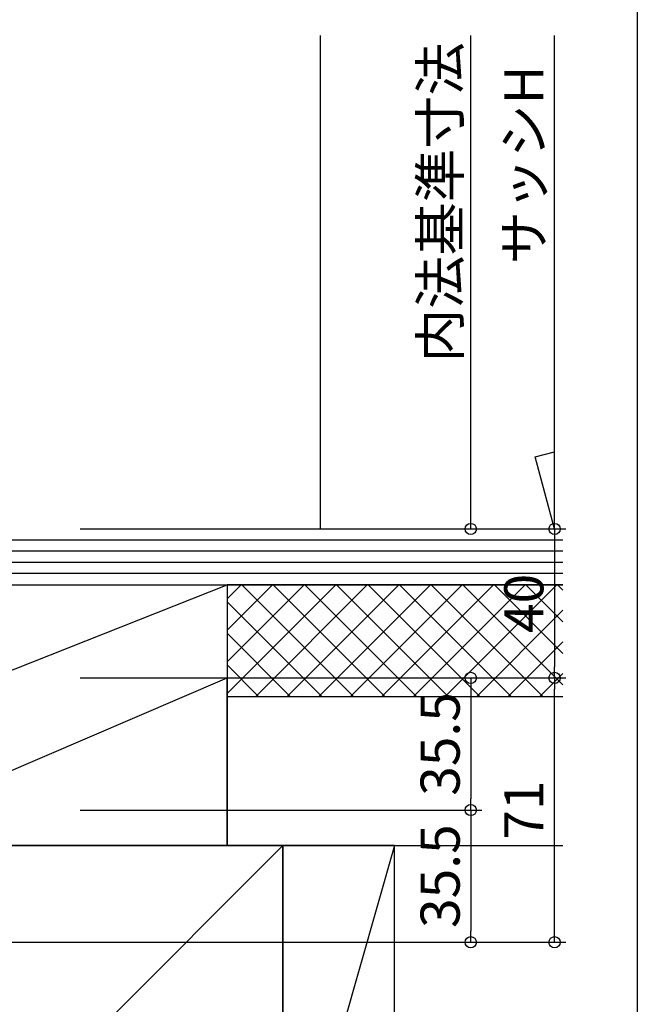
# Model space of a CAD drawing. Extents: x 0 to 990, y 0 to 1602.
# Drawn here: x 824 to 990, y 708 to 973 of the extents above; entities that cross this region are included whole.
import ezdxf

# ---------------------------------------------------------------- set-up
doc = ezdxf.new("R2010")
doc.units = 0
doc.header["$LTSCALE"] = 0.75
doc.layers.get('0').update_dxf_attribs({"linetype": 'CONTINUOUS'})
doc.layers.get('Defpoints').update_dxf_attribs({"linetype": 'CONTINUOUS'})
doc.layers.add('06_TOYO', color=7, linetype='CONTINUOUS')
doc.layers.add('11_寸法', color=2, linetype='CONTINUOUS')
doc.styles.add('横文字', font='romans.shx', dxfattribs={"width": 0.8, "bigfont": 'extfont.shx'})
doc.dimstyles.new('Toyo_Dim_003', dxfattribs={"dimscale": 3, "dimtxt": 3.5, "dimasz": 1, "dimexe": 1, "dimexo": 5, "dimgap": 1, "dimtad": 1, "dimdsep": 46, "dimtxsty": '横文字', "dimblk": 'ORIGIN', "dimcen": 1, "dimclrd": 2, "dimclre": 2, "dimclrt": 4, "dimadec": 1, "dimazin": 2, "dimtfac": 1, "dimtix": 1, "dimtmove": 2, "dimatfit": 3, "dimldrblk": 'OPEN30', "dimfxl": 0, "dimtolj": 2, "dimarcsym": 0})

# ---------------------------------------------------------------- blocks, each defined once
blk = doc.blocks.new('_Origin')
at = {"color": 0, "lineweight": -2}
blk.add_line((0, 0), (-1, 0), dxfattribs=at)
blk.add_circle((0, 0), 0.5, dxfattribs=at)
blk = doc.blocks.new('*D20')
at = {"layer": '11_寸法', "color": 2, "lineweight": -2, "transparency": 16777216}
for p, q in [((840.25, 795.76), (970.75, 795.76)), ((967.75, 727.76), (967.75, 792.76)), ((755.25, 724.76), (970.75, 724.76))]:
    blk.add_line(p, q, dxfattribs=at)
at = {"layer": 'Defpoints', "color": 0, "transparency": 16777216}
for p in [(825.25, 795.76), (967.75, 795.76), (740.25, 724.76)]:
    blk.add_point(p, dxfattribs=at)
at = {"layer": '11_寸法', "color": 2, "lineweight": -2, "transparency": 16777216, "xscale": 3, "yscale": 3, "zscale": 3}
for p, rotation in [((967.75, 795.76), 90), ((967.75, 724.76), 270)]:
    blk.add_blockref('_Origin', p, dxfattribs=dict(at, rotation=rotation))
at = {"layer": '11_寸法', "color": 4, "transparency": 16777216, "insert": (959.5, 760.26), "char_height": 10.5, "attachment_point": 5, "rotation": 90, "style": '横文字'}
blk.add_mtext('\\A2;71', dxfattribs=at)
blk = doc.blocks.new('_Open30')
at = {"color": 0, "lineweight": -2}
for p, q in [((-1, 0.268), (0, 0)), ((0, 0), (-1, 0)), ((0, 0), (-1, -0.268))]:
    blk.add_line(p, q, dxfattribs=at)
blk = doc.blocks.new('*D21')
at = {"layer": '11_寸法', "color": 2, "lineweight": -2, "transparency": 16777216}
for p, q in [((840.25, 795.76), (948.25, 795.76)), ((945.25, 792.76), (945.25, 763.26)), ((840.25, 760.26), (948.25, 760.26))]:
    blk.add_line(p, q, dxfattribs=at)
at = {"layer": 'Defpoints', "color": 0, "transparency": 16777216}
for p in [(825.25, 795.76), (825.25, 760.26), (945.25, 760.26)]:
    blk.add_point(p, dxfattribs=at)
at = {"layer": '11_寸法', "color": 2, "lineweight": -2, "transparency": 16777216, "xscale": 3, "yscale": 3, "zscale": 3}
for p, rotation in [((945.25, 795.76), 90), ((945.25, 760.26), 270)]:
    blk.add_blockref('_Origin', p, dxfattribs=dict(at, rotation=rotation))
at = {"layer": '11_寸法', "color": 4, "transparency": 16777216, "insert": (937, 778.01), "char_height": 10.5, "attachment_point": 5, "rotation": 90, "style": '横文字'}
blk.add_mtext('\\A2;35.5', dxfattribs=at)
blk = doc.blocks.new('*D22')
at = {"layer": '11_寸法', "color": 2, "lineweight": -2, "transparency": 16777216}
for p, q in [((840.25, 760.26), (948.25, 760.26)), ((945.25, 757.26), (945.25, 727.76)), ((755.25, 724.76), (948.25, 724.76))]:
    blk.add_line(p, q, dxfattribs=at)
at = {"layer": 'Defpoints', "color": 0, "transparency": 16777216}
for p in [(825.25, 760.26), (740.25, 724.76), (945.25, 724.76)]:
    blk.add_point(p, dxfattribs=at)
at = {"layer": '11_寸法', "color": 2, "lineweight": -2, "transparency": 16777216, "xscale": 3, "yscale": 3, "zscale": 3}
for p, rotation in [((945.25, 760.26), 90), ((945.25, 724.76), 270)]:
    blk.add_blockref('_Origin', p, dxfattribs=dict(at, rotation=rotation))
at = {"layer": '11_寸法', "color": 4, "transparency": 16777216, "insert": (937, 742.51), "char_height": 10.5, "attachment_point": 5, "rotation": 90, "style": '横文字'}
blk.add_mtext('\\A2;35.5', dxfattribs=at)
blk = doc.blocks.new('*D23')
at = {"layer": '11_寸法', "color": 2, "lineweight": -2, "transparency": 16777216}
for p, q in [((840.25, 835.76), (970.75, 835.76)), ((967.75, 832.76), (967.75, 798.76)), ((840.25, 795.76), (970.75, 795.76))]:
    blk.add_line(p, q, dxfattribs=at)
at = {"layer": 'Defpoints', "color": 0, "transparency": 16777216}
for p in [(825.25, 835.76), (825.25, 795.76), (967.75, 795.76)]:
    blk.add_point(p, dxfattribs=at)
at = {"layer": '11_寸法', "color": 2, "lineweight": -2, "transparency": 16777216, "xscale": 3, "yscale": 3, "zscale": 3}
for p, rotation in [((967.75, 835.76), 90), ((967.75, 795.76), 270)]:
    blk.add_blockref('_Origin', p, dxfattribs=dict(at, rotation=rotation))
at = {"layer": '11_寸法', "color": 4, "transparency": 16777216, "insert": (959.5, 815.76), "char_height": 10.5, "attachment_point": 5, "rotation": 90, "style": '横文字'}
blk.add_mtext('\\A2;40', dxfattribs=at)
blk = doc.blocks.new('*D87')
at = {"layer": '11_寸法', "color": 2, "lineweight": -2, "transparency": 16777216}
for p, q in [((945.25, 838.76), (945.25, 968.26)), ((840.25, 835.76), (948.25, 835.76))]:
    blk.add_line(p, q, dxfattribs=at)
at = {"layer": 'Defpoints', "color": 0, "transparency": 16777216}
for p in [(930.25, 968.26), (945.25, 968.26), (825.25, 835.76)]:
    blk.add_point(p, dxfattribs=at)
at = {"layer": '11_寸法', "color": 2, "lineweight": -2, "transparency": 16777216, "xscale": 3, "yscale": 3, "zscale": 3, "rotation": 270}
blk.add_blockref('_Origin', (945.25, 835.76), dxfattribs=at)
at = {"layer": '11_寸法', "color": 4, "transparency": 16777216, "insert": (937, 923.51), "char_height": 10.5, "attachment_point": 5, "rotation": 90, "style": '横文字'}
blk.add_mtext('\\A2;内法基準寸法', dxfattribs=at)
blk = doc.blocks.new('_None')
blk = doc.blocks.new('*D88')
at = {"layer": '11_寸法', "color": 2, "lineweight": -2, "transparency": 16777216}
for p, q in [((967.75, 838.76), (967.75, 968.26)), ((840.25, 835.76), (970.75, 835.76))]:
    blk.add_line(p, q, dxfattribs=at)
at = {"layer": 'Defpoints', "color": 0, "transparency": 16777216}
for p in [(952.75, 968.26), (967.75, 968.26), (825.25, 835.76)]:
    blk.add_point(p, dxfattribs=at)
at = {"layer": '11_寸法', "color": 2, "lineweight": -2, "transparency": 16777216, "xscale": 3, "yscale": 3, "zscale": 3, "rotation": 270}
blk.add_blockref('_Origin', (967.75, 835.76), dxfattribs=at)
at = {"layer": '11_寸法', "color": 4, "transparency": 16777216, "insert": (959.5, 933.51), "char_height": 10.5, "attachment_point": 5, "rotation": 90, "style": '横文字'}
blk.add_mtext('\\A2;サッシH', dxfattribs=at)

msp = doc.modelspace()

# ---------------------------------------------------------------- linework, layer by layer
at = {"layer": '06_TOYO'}
msp.add_line((990, 1560), (990, 0), dxfattribs=at)
at = {"layer": '06_TOYO', "linetype": 'Continuous', "ltscale": 1.5}
for p, q in [((904.75, 968.264), (904.75, 835.764)), ((970, 832.764), (816.75, 832.764)), ((970, 829.764), (801.75, 829.764)), ((970, 826.764), (801.75, 826.764)), ((970, 823.764), (801.75, 823.764)), ((816.75, 820.764), (879.75, 820.764)), ((816.75, 795.764), (879.75, 820.764)), ((879.75, 820.764), (970, 820.764)), ((879.75, 791.558), (908.956, 820.764)), ((879.75, 800.043), (900.471, 820.764)), ((879.75, 808.528), (891.985, 820.764)), ((879.75, 817.014), (883.5, 820.764)), ((970, 820.764), (879.75, 820.764)), ((879.75, 820.764), (879.75, 750.764)), ((879.75, 820.764), (879.75, 795.764)), ((883.691, 820.764), (913.691, 790.764)), ((887.441, 790.764), (917.441, 820.764)), ((892.176, 820.764), (922.176, 790.764)), ((895.927, 790.764), (925.927, 820.764)), ((900.662, 820.764), (930.662, 790.764)), ((904.412, 790.764), (934.412, 820.764)), ((909.147, 820.764), (939.147, 790.764)), ((912.897, 790.764), (942.897, 820.764)), ((917.632, 820.764), (947.632, 790.764)), ((921.382, 790.764), (951.382, 820.764)), ((926.117, 820.764), (956.117, 790.764)), ((929.868, 790.764), (959.868, 820.764)), ((934.603, 820.764), (964.603, 790.764)), ((938.353, 790.764), (968.353, 820.764)), ((943.088, 820.764), (970, 793.852)), ((951.573, 820.764), (970, 802.337)), ((960.059, 820.764), (970, 810.822)), ((968.544, 820.764), (970, 819.308)), ((879.75, 816.22), (905.206, 790.764)), ((946.838, 790.764), (970, 813.925)), ((879.75, 807.734), (896.721, 790.764)), ((955.324, 790.764), (970, 805.44)), ((879.75, 799.249), (888.235, 790.764)), ((963.809, 790.764), (970, 796.955)), ((774.75, 750.764), (879.75, 795.764)), ((879.75, 790.764), (970, 790.764)), ((774.75, 630.764), (894.75, 750.764)), ((879.75, 750.764), (970, 750.764)), ((924.75, 750.764), (894.75, 750.764)), ((894.75, 750.764), (894.75, 645.764)), ((924.75, 750.764), (894.75, 645.764)), ((924.75, 645.764), (924.75, 750.764))]:
    msp.add_line(p, q, dxfattribs=at)
at = {"layer": '06_TOYO', "color": 2}
for p, q in [((962.574, 855.082), (967.75, 856.469)), ((967.75, 835.764), (962.574, 855.082))]:
    msp.add_line(p, q, dxfattribs=at)
at = {"layer": '06_TOYO', "color": 0, "linetype": 'Continuous', "ltscale": 1.5}
for p, q in [((801.75, 820.764), (970, 820.764)), ((879.75, 750.764), (879.75, 795.764)), ((894.75, 750.764), (774.75, 750.764)), ((774.75, 750.764), (879.75, 750.764)), ((894.75, 630.764), (894.75, 750.764))]:
    msp.add_line(p, q, dxfattribs=at)

# ---------------------------------------------------------------- dimensions: what is measured, and where the dimension line sits
at = {"layer": '11_寸法'}
for base, p2, text, picture, middle in [((945.25, 968.264), (930.25, 968.264), '内法基準寸法', '*D87', (937, 923.514)), ((967.75, 968.264), (952.75, 968.264), 'サッシH', '*D88', (959.5, 933.514))]:
    dim = msp.add_linear_dim(base=base, p1=(825.25, 835.764), p2=p2, angle=90, text=text, dimstyle='Toyo_Dim_003', override={"dimblk1": 'Origin', "dimblk2": 'None', "dimsah": 1, "dimse2": 1}, dxfattribs=at)
    dim.commit()
    dim.dimension.update_dxf_attribs({"geometry": picture, "text_midpoint": middle, "dimtype": 160})
for base, p1, p2, picture, middle in [((967.75, 795.764), (825.25, 835.764), (825.25, 795.764), '*D23', (959.5, 815.764)), ((967.75, 795.764), (740.254, 724.764), (825.25, 795.764), '*D20', (959.5, 760.264)), ((945.25, 760.264), (825.25, 795.764), (825.25, 760.264), '*D21', (937, 778.014)), ((945.25, 724.764), (825.25, 760.264), (740.254, 724.764), '*D22', (937, 742.514))]:
    dim = msp.add_linear_dim(base=base, p1=p1, p2=p2, angle=90, dimstyle='Toyo_Dim_003', dxfattribs=at)
    dim.commit()
    dim.dimension.update_dxf_attribs({"geometry": picture, "text_midpoint": middle})

doc.saveas('drawing.dxf')
